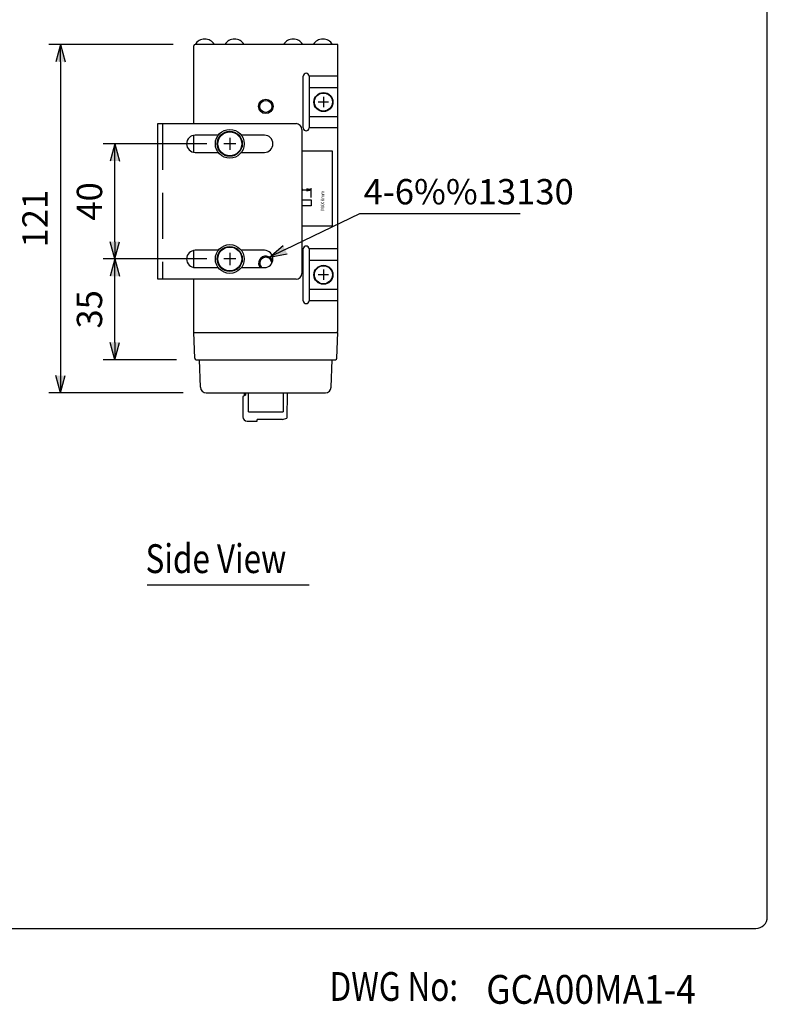
# Model space of a CAD drawing. Extents: x 0 to 749, y 7 to 1100.
# Drawn here: x 461 to 720, y 7 to 349 of the extents above; entities that cross this region are included whole.
import ezdxf
from ezdxf.enums import TextEntityAlignment as Align

# ---------------------------------------------------------------- set-up
doc = ezdxf.new("R2010")
doc.units = 0
doc.header["$LTSCALE"] = 32
doc.header["$MEASUREMENT"] = 0
doc.linetypes.add('DASHED', pattern=[0.75, 0.5, -0.25])
doc.layers.get('0').update_dxf_attribs({"linetype": 'CONTINUOUS'})
for name, color, linetype in [('1', 3, 'CONTINUOUS'), ('GAWA', 2, 'CONTINUOUS'), ('SCALE', 4, 'CONTINUOUS'), ('SILK', 5, 'CONTINUOUS')]:
    doc.layers.add(name, color=color, linetype=linetype)
doc.styles.add('CMP-SET', font='COMPLEX')
doc.styles.get("Standard").update_dxf_attribs({"font": 'SIMPLEX', "height": 8.8})
doc.styles.add('UT7', font='TOAFONT', dxfattribs={"width": 0.8, "height": 10})
doc.dimstyles.get("Standard").update_dxf_attribs({"dimtxt": 0.18, "dimasz": 0.18, "dimexe": 0.18, "dimexo": 0.0625, "dimgap": 0.09, "dimtad": 0, "dimtih": 1, "dimtoh": 1, "dimdec": 3, "dimzin": 0, "dimdsep": 46, "dimtxsty": 'Standard', "dimcen": 0.09, "dimadec": 0, "dimazin": 0, "dimtfac": 1, "dimtdec": 3, "dimtofl": 0, "dimtmove": 2, "dimatfit": 3, "dimfxl": 0, "dimtolj": 1, "dimtzin": 0, "dimarcsym": 0})

# ---------------------------------------------------------------- blocks, each defined once
blk = doc.blocks.new('YAZ1', base_point=(184, 133))
for p, q in [((184, 133), (183, 133.267949)), ((184, 133), (183, 132.732051)), ((183, 133), (184, 133))]:
    blk.add_line(p, q)
blk = doc.blocks.new('YAZ3', base_point=(184, 133))
blk.add_solid([(184, 133), (183, 133.267949), (183, 132.732051)])
blk.add_blockref('YAZ1', (184, 133))
blk = doc.blocks.new('*D15')
at = {"color": 0, "linetype": 'ByBlock'}
for p, q in [((1054.54, 266.13), (1011.41, 266.13)), ((1015.41, 260.13), (1015.41, 151.13)), ((1058.03, 145.13), (1011.41, 145.13))]:
    blk.add_line(p, q, dxfattribs=at)
at = {"color": 0, "linetype": 'ByBlock', "xscale": 6, "yscale": 6, "zscale": 6}
for p, rotation in [((1015.41, 266.13), 90), ((1015.41, 145.13), 270)]:
    blk.add_blockref('YAZ3', p, dxfattribs=dict(at, rotation=rotation))
at = {"color": 0, "linetype": 'ByBlock'}
blk.add_text('121', height=8.8, rotation=90, dxfattribs=at).set_placement((1006.61, 205.63), align=Align.MIDDLE_CENTER)
blk = doc.blocks.new('*D14')
at = {"color": 0, "linetype": 'ByBlock'}
for p, q in [((1066.19, 191.63), (1030.3, 191.63)), ((1034.3, 162.63), (1034.3, 185.63)), ((1055.69, 156.63), (1030.3, 156.63))]:
    blk.add_line(p, q, dxfattribs=at)
at = {"color": 0, "linetype": 'ByBlock', "xscale": 6, "yscale": 6, "zscale": 6}
for p, rotation in [((1034.3, 191.63), 90), ((1034.3, 156.63), 270)]:
    blk.add_blockref('YAZ3', p, dxfattribs=dict(at, rotation=rotation))
at = {"color": 0, "linetype": 'ByBlock'}
blk.add_text('35', height=8.8, rotation=90, dxfattribs=at).set_placement((1025.5, 174.13), align=Align.MIDDLE_CENTER)
blk = doc.blocks.new('*D13')
at = {"color": 0, "linetype": 'ByBlock'}
for p, q in [((1066.19, 231.63), (1030.3, 231.63)), ((1034.3, 197.63), (1034.3, 225.63)), ((1066.19, 191.63), (1030.3, 191.63))]:
    blk.add_line(p, q, dxfattribs=at)
at = {"color": 0, "linetype": 'ByBlock', "xscale": 6, "yscale": 6, "zscale": 6}
for p, rotation in [((1034.3, 231.63), 90), ((1034.3, 191.63), 270)]:
    blk.add_blockref('YAZ3', p, dxfattribs=dict(at, rotation=rotation))
at = {"color": 0, "linetype": 'ByBlock'}
blk.add_text('40', height=8.8, rotation=90, dxfattribs=at).set_placement((1025.5, 211.63), align=Align.MIDDLE_CENTER)

msp = doc.modelspace()

# ---------------------------------------------------------------- linework, layer by layer
for p, q in [((520.9605, 312.5118), (520.9605, 339.5118)), ((570.9605, 340.0118), (521.4605, 340.0118)), ((528.1105, 340.0118), (521.8105, 340.0118)), ((570.9605, 240.5118), (570.9605, 340.0118)), ((558.9605, 311.0118), (558.9605, 329.0118)), ((560.9605, 329.0118), (560.9605, 311.0118)), ((570.9605, 329.0118), (560.9605, 329.0118)), ((570.9605, 325.0118), (560.9605, 325.0118)), ((565.9605, 321.8118), (565.9605, 318.2118)), ((567.7605, 320.0118), (564.1605, 320.0118)), ((560.9605, 315.0118), (570.9605, 315.0118)), ((508.459, 312.5118), (556.459, 312.5118)), ((508.459, 258.5118), (508.459, 312.5118)), ((520.9605, 302.5535), (520.9605, 308.4701)), ((529.4605, 308.5118), (521.459, 308.5118)), ((545.459, 308.5118), (537.4605, 308.5118)), ((558.459, 310.5118), (558.459, 260.5118)), ((570.9605, 311.0118), (560.9605, 311.0118)), ((535.5605, 305.5118), (531.3605, 305.5118)), ((533.4605, 307.6118), (533.4605, 303.4118)), ((521.459, 302.5118), (529.4605, 302.5118)), ((537.4605, 302.5118), (545.459, 302.5118)), ((558.459, 303.0883), (568.9605, 303.0883)), ((568.9605, 303.0883), (568.9605, 276.9489)), ((558.459, 286.0254), (561.7482, 286.0254)), ((561.7482, 284.0254), (558.459, 284.0254)), ((561.7482, 286.0254), (561.7482, 284.0254)), ((568.9605, 276.9489), (558.459, 276.9489)), ((520.9605, 262.5532), (520.9605, 268.4703)), ((529.4605, 268.5118), (521.4576, 268.5118)), ((533.4605, 267.6118), (533.4605, 263.4118)), ((545.4576, 268.5118), (537.4605, 268.5118)), ((558.9605, 251.0118), (558.9605, 269.0118)), ((560.9605, 269.0118), (560.9605, 251.0118)), ((570.9605, 269.0118), (560.9605, 269.0118)), ((535.5605, 265.5118), (531.3605, 265.5118)), ((570.9605, 265.0118), (560.9605, 265.0118)), ((521.4576, 262.5118), (529.4605, 262.5118)), ((537.4605, 262.5118), (545.4576, 262.5118)), ((567.7605, 260.0118), (564.1605, 260.0118)), ((565.9605, 261.8118), (565.9605, 258.2118)), ((556.459, 258.5118), (508.459, 258.5118)), ((520.9605, 240.0118), (520.9605, 258.5118)), ((560.9605, 255.0118), (570.9605, 255.0118)), ((570.9605, 251.0118), (560.9605, 251.0118)), ((520.9605, 240.0118), (522.9605, 240.0118)), ((521.2905, 231.0118), (520.9605, 240.0118)), ((522.9605, 240.0118), (568.9605, 240.0118)), ((568.9605, 240.0118), (570.9605, 240.0118)), ((570.6305, 231.0118), (570.9605, 240.0118)), ((521.7905, 230.5118), (522.9605, 230.5118)), ((523.2946, 220.942), (522.9605, 230.5118)), ((522.9605, 230.5118), (568.9605, 230.5118)), ((568.6263, 220.942), (568.9605, 230.5118)), ((568.9605, 230.5118), (570.1305, 230.5118)), ((525.2934, 219.0118), (565.9605, 219.0118)), ((538.566, 218.0145), (538.5475, 219.0118)), ((538.9605, 219.0118), (538.9605, 218.2118)), ((539.9605, 212.4118), (539.9605, 219.0118)), ((551.9605, 219.0118), (551.9605, 212.4118)), ((553.3734, 219.0118), (553.2105, 210.2118)), ((565.9605, 219.0118), (566.6275, 219.0118)), ((538.9605, 218.2118), (537.9605, 217.7118)), ((537.9605, 217.7118), (537.9605, 210.7118)), ((539.9605, 212.4118), (551.9605, 212.4118)), ((539.4605, 209.2118), (542.9605, 209.2118)), ((542.9605, 209.2118), (542.9605, 209.7118)), ((551.7105, 209.7118), (542.9605, 209.7118)), ((551.7105, 209.7118), (553.2105, 210.2118))]:
    msp.add_line(p, q)
at = {"linetype": 'DASHED'}
msp.add_line((510.059, 312.5118), (510.059, 258.5118), dxfattribs=at)
for centre, radius in [((565.9605, 320.0118), 3.3029), ((565.9605, 320.0118), 3.15), ((545.9605, 318.5118), 2.5), ((545.9605, 318.5118), 2.1), ((533.4605, 305.5118), 5), ((533.4605, 305.5118), 4.3474), ((533.4605, 305.5118), 4.15), ((533.4605, 265.5118), 5), ((533.4605, 265.5118), 4.3474), ((533.4605, 265.5118), 4.15), ((565.9605, 260.0118), 3.3029), ((565.9605, 260.0118), 3.15)]:
    msp.add_circle(centre, radius)
for centre, radius, start, end in [((521.4605, 339.5118), 0.5, 90, 180), ((524.7855, 338.0605), 3.8553, 30.407048, 149.592952), ((535.0954, 338.0605), 3.8553, 30.407048, 149.592952), ((555.4605, 338.0605), 3.8553, 30.407048, 149.592952), ((565.7704, 338.0605), 3.8553, 30.407048, 149.592952), ((559.9605, 329.0118), 1, 0, 180), ((556.459, 310.5118), 2, 0, 90), ((521.459, 305.5118), 3, 90, 180), ((545.459, 305.5118), 3, 0, 90), ((559.9605, 311.0118), 1, 180, 0), ((521.459, 305.5118), 3, 180, 270), ((545.459, 305.5118), 3, 270, 0), ((521.4576, 265.5118), 3, 90, 180), ((545.4576, 265.5118), 3, 0, 90), ((559.9605, 269.0118), 1, 0, 180), ((521.4576, 265.5118), 3, 180, 270), ((545.9605, 264.0118), 2.5, 16.744319, 216.869898), ((545.9605, 264.0118), 2.1, 0.227743, 225.584691), ((545.4576, 265.5118), 3, 270, 0), ((545.9605, 264.0118), 2.1, 0, 0.227743), ((556.459, 260.5118), 2, 270, 0), ((559.9605, 251.0118), 1, 180, 0), ((570.4605, 240.5118), 0.5, 270, 0), ((521.7905, 231.0118), 0.5, 180, 270), ((570.1305, 231.0118), 0.5, 270, 0), ((525.2934, 221.0118), 2, 182, 270), ((566.6275, 221.0118), 2, 270, 358), ((539.4605, 210.7118), 1.5, 180, 270)]:
    msp.add_arc(centre, radius, start, end)
at = {"layer": '1'}
msp.add_line((504.7895, 152.3549), (561.065, 152.3549), dxfattribs=at)
at = {"layer": 'GAWA'}
msp.add_lwpolyline([(0, 36.9359, 0.414214), (4, 32.9359), (716, 32.9359, 0.414214), (720, 36.9359), (720, 1096, 0.414214), (716, 1100), (4, 1100, 0.414214), (0, 1096)], format="xyb", close=True, dxfattribs=at)
at = {"layer": 'SCALE'}
for p, q in [((552.689, 268.7517), (578.5774, 281.3482)), ((578.5774, 281.3482), (634.2492, 281.3482))]:
    msp.add_line(p, q, dxfattribs=at)
at = {"layer": 'SILK'}
for p, q in [((558.7482, 289.9307), (558.459, 289.8532)), ((558.459, 289.5288), (561.7482, 289.5288)), ((558.459, 289.2044), (558.7482, 289.1269)), ((558.7482, 289.1269), (558.7482, 289.9307)), ((560.2482, 289.9307), (560.2482, 289.1269)), ((561.7482, 289.5288), (560.2482, 289.9307)), ((560.2482, 289.1269), (561.7482, 289.5288)), ((561.7482, 286.8235), (561.7482, 290.1487))]:
    msp.add_line(p, q, dxfattribs=at)

# ---------------------------------------------------------------- block references
at = {"layer": 'SCALE', "xscale": 6, "yscale": 6, "zscale": 6, "rotation": 205.9461328864246}
msp.add_blockref('YAZ3', (547.2938, 266.1265), dxfattribs=at)

# ---------------------------------------------------------------- texts
at = {"style": 'CMP-SET', "width": 0.9}
msp.add_text('GCA00MA1-4', height=10, dxfattribs=at).set_placement((622.4658, 6.7901))
at = {"layer": '1', "style": 'UT7', "width": 0.8}
for s, p in [('Side View', (504.2341, 156.4146)), ('DWG No:', (568.1015, 7.8075))]:
    msp.add_text(s, height=10, dxfattribs=at).set_placement(p)
at = {"layer": 'SCALE', "style": 'UT7'}
msp.add_text('4-6%%13130', height=8.8, dxfattribs=at).set_placement((579.9069, 284.4752))
at = {"layer": 'SILK', "width": 0.9}
msp.add_text('MAX 8mm', height=1.2, rotation=90, dxfattribs=at).set_placement((566.2482, 282.3046))

# ---------------------------------------------------------------- dimensions: what is measured, and where the dimension line sits
at = {"layer": 'SCALE'}
for base, p1, p2, text, picture, middle in [((474.6813, 219.0118), (521.8105, 340.0118), (525.2934, 219.0118), '121', '*D15', (465.8813, 279.5118)), ((493.5715, 305.5118), (533.4605, 265.5118), (533.4605, 305.5118), '40', '*D13', (484.7715, 285.5118)), ((493.5715, 265.5118), (522.9605, 230.5118), (533.4605, 265.5118), '35', '*D14', (484.7715, 248.0118))]:
    dim = msp.add_linear_dim(base=base, p1=p1, p2=p2, angle=90, text=text, dimstyle='Standard', dxfattribs=at)
    dim.commit()
    dim.dimension.update_dxf_attribs({"geometry": picture, "text_midpoint": middle, "insert": (-540.7325, 73.8791)})

doc.saveas('drawing.dxf')
